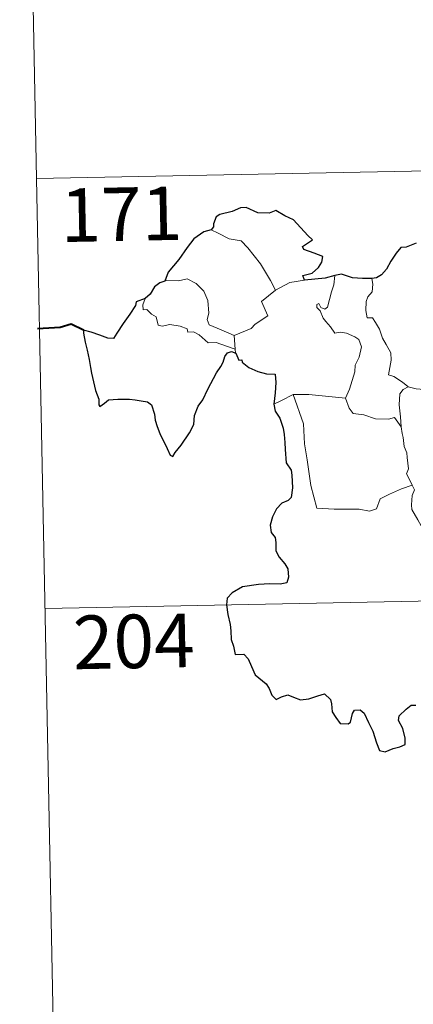
# Model space of a CAD drawing. Units: metres. Extents: x 634400 to 638913, y 4701575 to 4704632.
# Drawn here: x 634680 to 634735, y 4703517 to 4703655 of the extents above; entities that cross this region are included whole.
import ezdxf
from ezdxf.enums import TextEntityAlignment as Align

# ---------------------------------------------------------------- set-up
doc = ezdxf.new("R2010")
doc.units = ezdxf.units.M
doc.header["$MEASUREMENT"] = 0
doc.layers.add('Level 63', color=7, linetype='Continuous', lineweight=0)
doc.styles.add('Arial', font='ARIAL.TTF', dxfattribs={"height": 0.2})

msp = doc.modelspace()

# ---------------------------------------------------------------- linework, layer by layer
at = {"layer": 'Level 63', "linetype": 'Continuous', "lineweight": 0}
for points in [[(634679.94, 4703753.36), (634682.31, 4703632.91)], [(634682.31, 4703632.91), (635211.9, 4703643.31)], [(634682.31, 4703632.91), (634684.67, 4703512.46)], [(634706.72, 4703625.76), (634707.73, 4703625.25), (634709.27, 4703624.47), (634710.94, 4703624.2), (634711.88, 4703623.23), (634713.63, 4703620.97), (634715.06, 4703618.64), (634715.73, 4703617.28)], [(634709.96, 4703610.94), (634708.16, 4703611.72), (634706.47, 4703612.42), (634706.2, 4703613.17), (634706.39, 4703614.05), (634706.25, 4703615.83), (634705.73, 4703617.16), (634704.65, 4703618.22), (634703.36, 4703618.86), (634702.15, 4703618.59), (634700.55, 4703618.68), (634700.24, 4703618.57)], [(634717.76, 4703618.37), (634719.79, 4703618.67)], [(634723.02, 4703614.91), (634723.6, 4703617.05), (634723.91, 4703618.05), (634724.05, 4703619.35)], [(634729.21, 4703618.93), (634729.38, 4703618.15), (634729.26, 4703617.03), (634728.68, 4703616.34), (634728.42, 4703615.68), (634728.41, 4703614.45), (634728.58, 4703613.39), (634729.31, 4703613.39), (634729.74, 4703612.75), (634730.32, 4703611.84), (634730.72, 4703610.55), (634731.22, 4703609.68), (634731.89, 4703608.5), (634731.94, 4703607.5), (634731.56, 4703605.43), (634732.29, 4703605.18), (634733.52, 4703604.39), (634734.25, 4703603.78), (634734.33, 4703603.75)], [(634715.73, 4703617.28), (634713.79, 4703615.72), (634714.69, 4703613.68), (634712.89, 4703612.54), (634712.32, 4703611.92), (634709.96, 4703610.94)], [(634715.73, 4703617.28), (634717.76, 4703618.37)], [(634697.52, 4703616.12), (634697.18, 4703615.21), (634697.24, 4703614.53), (634697.72, 4703614.6), (634698.38, 4703613.91), (634699.04, 4703613.53), (634699.3, 4703612.4), (634699.89, 4703612.22), (634700.97, 4703612.49), (634702.4, 4703612.23), (634703.37, 4703611.85), (634703.46, 4703611.42), (634704.25, 4703611.43), (634705.06, 4703611.02), (634706.32, 4703609.89), (634707.45, 4703609.95), (634708.88, 4703609.44), (634710.09, 4703609.03)], [(634725.53, 4703602.16), (634726.08, 4703603.42), (634726.87, 4703605.86), (634726.9, 4703606.76), (634727.47, 4703607.91), (634727.79, 4703609.35), (634727.39, 4703610.37), (634726.83, 4703610.74), (634725.69, 4703611.28), (634724.79, 4703611.38), (634724.03, 4703611.27), (634723.45, 4703612.15), (634722.8, 4703612.88), (634722.43, 4703613.38), (634721.99, 4703614.37), (634721.52, 4703614.88), (634721.55, 4703615.27), (634721.81, 4703615.43), (634722.08, 4703614.87), (634722.65, 4703614.64), (634723.02, 4703614.91)], [(634709.96, 4703610.94), (634710.09, 4703609.03)], [(634710.09, 4703609.03), (634710.1, 4703608.81), (634710.21, 4703608.47)], [(634733.31, 4703598.15), (634733.26, 4703599.56), (634733.06, 4703601.22), (634733.14, 4703602.74), (634733.62, 4703603.35), (634734.33, 4703603.75)], [(634734.33, 4703603.75), (634735.41, 4703603.47), (634736.54, 4703603.35)], [(634715.49, 4703601.31), (634716.56, 4703601.85), (634718.23, 4703602.65)], [(634718.23, 4703602.65), (634720.43, 4703602.69), (634725.53, 4703602.16)], [(634718.23, 4703602.65), (634719.68, 4703598.54), (634719.78, 4703595.75), (634720.19, 4703593.5), (634720.68, 4703589.91), (634721.54, 4703586.76), (634723.96, 4703586.62), (634727.47, 4703586.62), (634728.89, 4703586.32), (634729.9, 4703586.65), (634730.41, 4703588.03), (634731.68, 4703588.71), (634733.4, 4703589.43), (634734.89, 4703589.96)], [(634725.53, 4703602.15), (634725.53, 4703602.16), (634726.04, 4703600.76), (634726.62, 4703600.03), (634728.13, 4703599.83), (634729.73, 4703599.27), (634731.54, 4703599.21), (634732.4, 4703599.43), (634733.31, 4703598.15)], [(634734.89, 4703589.96), (634734.4, 4703590.95), (634734.1, 4703591.57), (634734.34, 4703592.26), (634734.19, 4703593.86), (634734.12, 4703594.49), (634733.75, 4703595.4), (634733.63, 4703596.64), (634733.47, 4703597.21), (634733.31, 4703598.15)], [(634734.89, 4703589.96), (634735.18, 4703589.3), (634734.86, 4703588.53), (634734.77, 4703587.21), (634734.84, 4703586.55), (634735.67, 4703585.11), (634736.85, 4703583.02), (634737.62, 4703581.55), (634737.8, 4703580.6), (634738.68, 4703579.35), (634739.2, 4703578.54), (634739.38, 4703576.72), (634739.61, 4703574.03), (634739.93, 4703571.25), (634740.39, 4703568.68), (634740.53, 4703567.58), (634740.25, 4703566.52), (634740.13, 4703565.05), (634742.47, 4703560.24), (634743.86, 4703560.61), (634745.08, 4703560.52), (634746.79, 4703560.91)], [(634683.49, 4703572.69), (635124.81, 4703581.36)]]:
    msp.add_lwpolyline(points, dxfattribs=at)
at = {"layer": 'Level 63', "linetype": 'Continuous', "lineweight": 30}
for points in [[(634719.79, 4703618.67), (634719.56, 4703619.32), (634720.89, 4703619.67), (634721.78, 4703620.45), (634722.25, 4703621.19), (634722.39, 4703622), (634721.16, 4703622.48), (634719.7, 4703622.98), (634719.51, 4703623.4), (634720.94, 4703624.33), (634720.29, 4703624.95), (634718.24, 4703627.16), (634717.04, 4703627.71), (634715.8, 4703628.45), (634714.88, 4703628.08), (634713.28, 4703628.14), (634711.62, 4703628.88), (634710.86, 4703628.82), (634709.69, 4703628.29), (634707.97, 4703627.88), (634707.46, 4703627.58), (634707.07, 4703626.59), (634707.06, 4703626.15), (634706.72, 4703625.76)], [(634706.72, 4703625.76), (634705.69, 4703625.46), (634704.3, 4703624.47), (634703.38, 4703623.28), (634702.19, 4703621.57), (634700.71, 4703619.79), (634700.24, 4703618.57)], [(634735.41, 4703623.87), (634734.04, 4703623.32), (634733.3, 4703623.25), (634732.65, 4703622.48), (634731.9, 4703621.33), (634731.29, 4703620.23), (634730.59, 4703619.42), (634729.87, 4703619.01), (634729.21, 4703618.93)], [(634724.05, 4703619.35), (634722.68, 4703618.97), (634719.79, 4703618.67)], [(634729.21, 4703618.93), (634727.93, 4703618.91), (634726.54, 4703619.02), (634725, 4703619.52), (634724.05, 4703619.35)], [(634700.24, 4703618.57), (634699.57, 4703618.31), (634698.8, 4703617.73), (634698.18, 4703616.74), (634697.52, 4703616.12)], [(634697.52, 4703616.12), (634696.23, 4703615.63), (634696.15, 4703615.15), (634695.36, 4703613.91), (634694.44, 4703612.61), (634693.54, 4703611.28), (634693.08, 4703610.53), (634692.29, 4703610.55), (634691.16, 4703610.98), (634689.93, 4703611.42), (634688.89, 4703611.7), (634688.86, 4703611.27), (634689.08, 4703610.02), (634689.38, 4703608.89), (634689.66, 4703607.57), (634689.86, 4703606.45), (634689.97, 4703605.64), (634690.56, 4703603.21), (634691, 4703602.01), (634691.03, 4703601.24), (634691.17, 4703601.01), (634691.79, 4703601.45), (634692.36, 4703601.92), (634693.67, 4703602), (634695.29, 4703602), (634696.11, 4703601.93), (634696.95, 4703601.79), (634697.81, 4703601.64), (634698.38, 4703601.24), (634698.82, 4703599.91), (634698.91, 4703599.08), (634699.18, 4703598.19), (634699.57, 4703597.19), (634700.59, 4703595.11), (634701.02, 4703594.15), (634701.37, 4703593.99), (634701.72, 4703594.53), (634702.55, 4703595.59), (634703.71, 4703597.29), (634704.31, 4703598.45), (634704.39, 4703599.71), (634704.92, 4703601.05), (634705.58, 4703601.91), (634706.29, 4703603.41), (634707.48, 4703605.7), (634708.11, 4703606.57), (634708.41, 4703607.2), (634708.66, 4703607.98), (634709.03, 4703608.49), (634709.59, 4703608.7), (634710.21, 4703608.47)], [(634710.21, 4703608.47), (634710.59, 4703607.49), (634711.01, 4703607.54), (634711.1, 4703607.2), (634712, 4703606.44), (634713.27, 4703605.87), (634714.5, 4703605.57), (634715.71, 4703605.5), (634715.8, 4703604.34), (634715.68, 4703602.91), (634715.49, 4703601.31)], [(634715.49, 4703601.31), (634715.69, 4703600.33), (634716.34, 4703599.34), (634716.8, 4703597.96), (634716.95, 4703597.07), (634717.06, 4703595.93), (634717.09, 4703594.95), (634717.25, 4703593.09), (634717.93, 4703592.07), (634718.01, 4703591.35), (634718.12, 4703589.61), (634717.95, 4703588.22), (634717.5, 4703587.84), (634716.62, 4703587.43), (634715.86, 4703586.67), (634715.33, 4703585.51), (634714.98, 4703584.34), (634715.15, 4703583.32), (634715.72, 4703582.65), (634715.78, 4703581.94), (634715.78, 4703580.78), (634716.27, 4703579.87), (634717.07, 4703578.94), (634717.46, 4703578.23), (634717.55, 4703577.08), (634717.34, 4703576.26), (634716.4, 4703576.08), (634714.96, 4703576.12), (634713.36, 4703576.06), (634711.11, 4703575.7), (634709.7, 4703574.88), (634708.99, 4703574.13), (634708.87, 4703573.18), (634709.08, 4703571.83), (634709.38, 4703570.44), (634709.51, 4703569.58), (634709.53, 4703568.35), (634709.86, 4703567.41), (634710.12, 4703566.26), (634711.29, 4703566.29), (634711.94, 4703565.65), (634712.39, 4703564.55), (634712.89, 4703563.39), (634714.42, 4703562.13), (634714.85, 4703561.5), (634715.25, 4703560.55), (634715.85, 4703559.93), (634716.6, 4703560.33), (634717.45, 4703560.57), (634718.28, 4703560.25), (634719.25, 4703559.91), (634720.43, 4703560.04), (634721.66, 4703560.43), (634722.58, 4703560.73), (634723.42, 4703559.95), (634723.59, 4703559.34), (634723.68, 4703558.21), (634724.2, 4703557.43), (634724.81, 4703556.59), (634725.92, 4703556.52), (634726.22, 4703556.78), (634726.52, 4703557.97), (634726.8, 4703558.42), (634727.59, 4703558.47), (634728.15, 4703558.01), (634728.78, 4703556.72), (634729.36, 4703555.51), (634729.87, 4703553.85), (634730.29, 4703552.81), (634731.08, 4703552.59), (634732.23, 4703553.08), (634733.15, 4703553.31), (634733.88, 4703553.63), (634733.87, 4703554.51), (634733.58, 4703555.87), (634732.98, 4703556.99), (634733.04, 4703557.67), (634734.02, 4703558.58), (634734.71, 4703559.16), (634735.37, 4703559.16)]]:
    msp.add_lwpolyline(points, dxfattribs=at)
at = {"layer": 'Level 63', "linetype": 'Continuous', "lineweight": 40}
msp.add_lwpolyline([(634688.89, 4703611.7), (634687.15, 4703612.52), (634685.58, 4703612.06), (634682.42, 4703611.88)], dxfattribs=at)

# ---------------------------------------------------------------- texts
at = {"layer": 'Level 63', "linetype": 'Continuous', "lineweight": 13, "style": 'Arial'}
for s, p in [('171', (634694.16, 4703627.93)), ('204', (634695.9, 4703568.08))]:
    msp.add_text(s, height=7.5, rotation=1.1257, dxfattribs=at).set_placement(p, align=Align.MIDDLE_CENTER)

doc.saveas('drawing.dxf')
